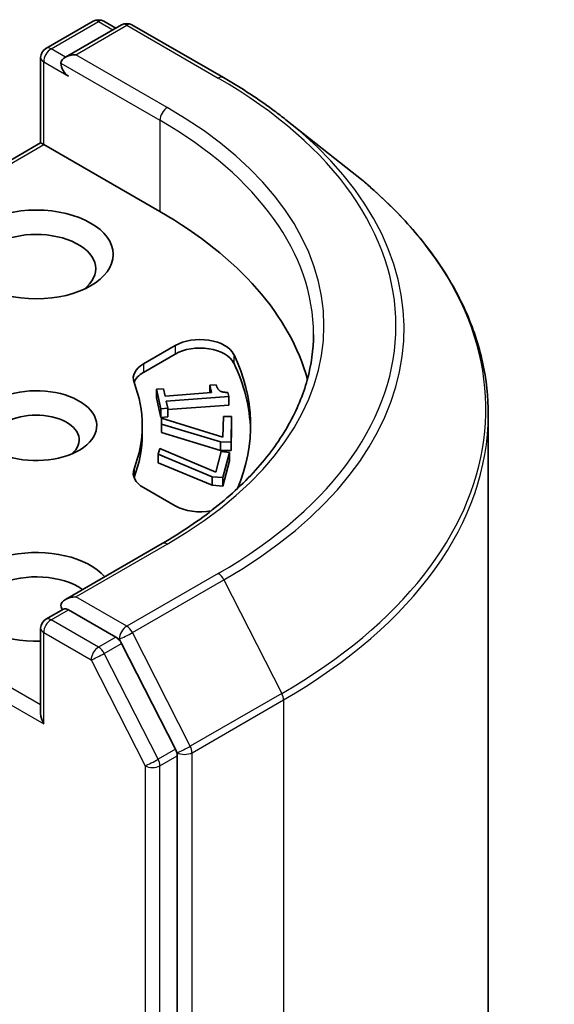
# Model space of a CAD drawing. Units: millimetres. Extents: x 7 to 9441, y 4 to 1830.
# Drawn here: x 191 to 193, y 71 to 74 of the extents above; entities that cross this region are included whole.
import ezdxf

# ---------------------------------------------------------------- set-up
doc = ezdxf.new("R2010")
doc.units = ezdxf.units.MM
doc.header["$LTSCALE"] = 0.5
doc.layers.add('Visible (ISO)', color=7, linetype='Continuous', lineweight=35)
doc.layers.add('Visible Narrow (ISO)', color=7, linetype='Continuous', lineweight=25)

msp = doc.modelspace()

# ---------------------------------------------------------------- linework, layer by layer
at = {"layer": 'Visible (ISO)'}
for p, q in [((190.9623, 74.1311), (191.1131, 74.2182)), ((191.1464, 74.2182), (191.1847, 74.196)), ((191.2027, 74.2064), (191.0242, 74.1034)), ((191.236, 74.2064), (191.5267, 74.0386)), ((190.9456, 73.8312), (190.9456, 74.1023)), ((191.7252, 73.9046), (191.9353, 73.7383)), ((190.9456, 73.8312), (190.1787, 73.3884)), ((190.9456, 73.8312), (190.9554, 73.8256)), ((190.9554, 73.8256), (191.3247, 73.6124)), ((191.2727, 73.1288), (191.3736, 73.187)), ((191.2727, 73.1015), (191.3736, 73.1598)), ((191.4837, 73.0604), (191.5038, 73.0619)), ((191.4837, 73.0604), (191.4837, 73.0369)), ((191.4888, 73.0373), (191.4837, 73.0604)), ((191.3134, 73.0477), (191.3359, 73.0494)), ((191.3134, 73.0477), (191.3134, 73.0205)), ((191.3273, 72.9856), (191.3134, 73.0477)), ((191.3359, 73.0494), (191.3411, 73.0263)), ((191.3411, 73.0263), (191.4888, 73.0373)), ((191.5404, 73.0378), (191.5434, 73.0247)), ((191.3273, 72.9584), (191.3134, 73.0205)), ((191.5434, 73.0247), (191.3448, 73.0099)), ((191.3448, 73.0099), (191.3498, 72.9873)), ((191.5434, 72.9974), (191.3498, 72.983)), ((191.5434, 73.0247), (191.5434, 72.9974)), ((191.3498, 72.9873), (191.3273, 72.9856)), ((191.3273, 72.9856), (191.3273, 72.9584)), ((191.3498, 72.9873), (191.3498, 72.9601)), ((192.3684, 57.4737), (192.3684, 72.9675)), ((191.3498, 72.9601), (191.3273, 72.9584)), ((191.3297, 72.9371), (191.3301, 72.9554)), ((191.3297, 72.9371), (191.3297, 72.9099)), ((191.5174, 72.8802), (191.3297, 72.9371)), ((191.3301, 72.9554), (191.5249, 72.8953)), ((191.5249, 72.8953), (191.5264, 72.9615)), ((191.5264, 72.9615), (191.5525, 72.9614)), ((191.5525, 72.9614), (191.5507, 72.88)), ((191.5525, 72.9614), (191.5525, 72.9341)), ((191.2684, 72.932), (191.2684, 72.9047)), ((191.5174, 72.853), (191.3297, 72.9099)), ((191.5525, 72.9341), (191.5507, 72.8527)), ((191.5507, 72.88), (191.5174, 72.8802)), ((191.5174, 72.8802), (191.5174, 72.853)), ((191.5507, 72.88), (191.5507, 72.8527)), ((191.3192, 72.8412), (191.3241, 72.8593)), ((191.3192, 72.8412), (191.3192, 72.814)), ((191.4913, 72.7697), (191.3192, 72.8412)), ((191.3241, 72.8593), (191.5024, 72.7841)), ((191.5024, 72.7841), (191.5199, 72.8495)), ((191.5507, 72.8527), (191.5174, 72.853)), ((191.5199, 72.8495), (191.5457, 72.8472)), ((191.5457, 72.8472), (191.5242, 72.7668)), ((191.5457, 72.8472), (191.5457, 72.82)), ((191.4913, 72.7425), (191.3192, 72.814)), ((191.5457, 72.82), (191.5242, 72.7395)), ((191.5242, 72.7668), (191.4913, 72.7697)), ((191.4913, 72.7697), (191.4913, 72.7425)), ((191.5242, 72.7668), (191.5242, 72.7395)), ((191.3736, 72.6769), (191.2727, 72.7351)), ((191.5242, 72.7395), (191.4913, 72.7425)), ((191.3316, 72.5571), (191.0242, 72.3796)), ((190.9623, 72.3167), (191.0183, 72.349)), ((191.1847, 72.2597), (191.034, 72.3468)), ((190.9456, 72.2878), (190.9456, 72.0168)), ((191.3742, 71.9031), (191.2028, 72.2395)), ((191.3797, 56.4085), (191.3797, 71.8826))]:
    msp.add_line(p, q, dxfattribs=at)
for centre, start, end in [((191.1297, 74.1893), 60, 120), ((191.2193, 74.1775), 60, 120), ((190.979, 74.1023), 120, 180), ((190.979, 72.2878), 120, 180)]:
    msp.add_arc(centre, 0.0333, start, end, dxfattribs=at)
for centre, major_axis, start_param, end_param in [((191.0575, 74.0841), (-0.0471, 0), 4.712389, 6.283185), ((191.034, 74.0705), (-0.0167, 0.0289), 0.785398, 2.356194), ((190.1462, 72.932), (1.6667, 0), 0.152966, 0.785398), ((190.9318, 73.4309), (-0.1889, 0), 2.494185, 6.930593), ((191.4521, 73.1416), (0.1111, 0), 0.271239, 2.356194), ((191.4521, 73.1144), (0.1111, 0), 0.271239, 2.356194), ((190.1462, 72.932), (1.4667, 0), 6.045484, 6.554424), ((191.3513, 73.0834), (-0.1111, 0), 5.497787, 6.497504), ((190.1462, 72.9047), (1.4667, 0), 0.016071, 0.271239), ((191.3513, 73.0562), (-0.1111, 0), 5.497787, 6.069429), ((190.1462, 72.932), (1.1222, 0), 6.068867, 6.497504), ((190.9318, 72.932), (0.1922, 0), 4.220278, 8.397621), ((190.9318, 72.8866), (0.1366, 0), 5.684778, 8.709334), ((190.1462, 72.9047), (1.1222, 0), 6.068867, 6.283185), ((191.3513, 72.7805), (-0.1111, 0), 6.068867, 7.068583), ((191.3513, 72.7533), (-0.1111, 0), 6.068867, 6.069429), ((191.4521, 72.7223), (-0.1111, 0), 0.785398, 1.900761), ((190.9318, 72.3876), (-0.2444, 0), 3.614791, 7.910495), ((190.9318, 72.3423), (-0.1889, 0), 3.823432, 6.930593), ((191.0575, 72.3604), (-0.0471, 0), 4.712389, 6.283185), ((191.034, 72.374), (-0.0167, -0.0289), 5.497787, 6.123637), ((191.1847, 72.2325), (0.0167, -0.0289), 1.480136, 2.356194), ((190.979, 71.9975), (-0.0236, 0.0408), 0.785398, 1.570796), ((191.3561, 71.8962), (0.0167, -0.0289), 0.785398, 1.480136)]:
    msp.add_ellipse(centre, major_axis=major_axis, ratio=0.57735, start_param=start_param, end_param=end_param, dxfattribs=at)
msp.add_ellipse((190.9318, 73.4763), major_axis=(-0.2444, 0), ratio=0.57735, dxfattribs=at)
for points, knots in [([(191.5267, 74.0386), (191.5411, 74.0303), (191.5552, 74.0218), (191.5831, 74.0047), (191.5968, 73.996), (191.6238, 73.9784), (191.637, 73.9695), (191.6631, 73.9513), (191.6758, 73.9421), (191.7009, 73.9235), (191.7132, 73.9141), (191.7252, 73.9046)], [3.1415927, 3.1415927, 3.1415927, 3.1415927, 3.1726448, 3.1726448, 3.203697, 3.203697, 3.2347492, 3.2347492, 3.2658014, 3.2658014, 3.2968536, 3.2968536, 3.2968536, 3.2968536]), ([(192.3684, 72.9675), (192.3684, 73.023), (192.3623, 73.0785), (192.3382, 73.1884), (192.3201, 73.2428), (192.2725, 73.3496), (192.2429, 73.4019), (192.1729, 73.5038), (192.1324, 73.5532), (192.0413, 73.6486), (191.9907, 73.6945), (191.9353, 73.7383)], [2.3561945, 2.3561945, 2.3561945, 2.3561945, 2.4822219, 2.4822219, 2.6082494, 2.6082494, 2.7342768, 2.7342768, 2.8603043, 2.8603043, 2.9863317, 2.9863317, 2.9863317, 2.9863317]), ([(191.8128, 73.2223), (191.8128, 73.1739), (191.8062, 73.1255), (191.7799, 73.0296), (191.7602, 72.982), (191.7076, 72.8886), (191.6749, 72.8429), (191.5969, 72.7545), (191.5517, 72.7119), (191.4498, 72.631), (191.3932, 72.5927), (191.3316, 72.5571)], [3.9269908, 3.9269908, 3.9269908, 3.9269908, 4.0840704, 4.0840704, 4.2411501, 4.2411501, 4.3982297, 4.3982297, 4.5553093, 4.5553093, 4.712389, 4.712389, 4.712389, 4.712389]), ([(191.0183, 72.349), (191.0198, 72.3499), (191.0222, 72.3503), (191.0278, 72.3496), (191.031, 72.3485), (191.034, 72.3468)], [0.03895335, 0.03895335, 0.03895335, 0.03895335, 0.05033455, 0.05033455, 0.06171574, 0.06171574, 0.06171574, 0.06171574])]:
    msp.add_open_spline(points, degree=3, knots=knots, dxfattribs=at)
msp.add_open_spline([(191.5038, 73.0619), (191.5068, 73.0488), (191.5224, 73.0373), (191.5404, 73.0378)], degree=2, dxfattribs=at)
at = {"layer": 'Visible Narrow (ISO)'}
for p, q in [((190.979, 74.1295), (191.1297, 74.2165)), ((191.0575, 74.1113), (191.2193, 74.2048)), ((191.1297, 74.2165), (191.175, 74.1904)), ((191.2193, 74.2048), (191.51, 74.0369)), ((191.0242, 74.1034), (190.979, 74.1295)), ((191.3482, 73.9435), (191.0575, 74.1113)), ((190.9554, 73.8256), (190.9554, 74.0887)), ((190.9554, 74.0887), (191.034, 74.0433)), ((191.0104, 74.0841), (191.3247, 73.9027)), ((191.3247, 73.9027), (191.3247, 73.6124)), ((190.2023, 73.3907), (190.9554, 73.8256)), ((191.3736, 73.187), (191.3736, 73.1598)), ((191.5592, 73.1588), (191.5592, 73.1316)), ((191.2727, 73.1288), (191.2727, 73.1015)), ((191.2427, 72.7942), (191.2427, 72.7669)), ((191.0575, 72.3876), (191.3482, 72.5555)), ((190.9456, 72.044), (190.209, 72.4693)), ((191.51, 72.462), (191.2193, 72.2942)), ((191.2375, 72.274), (191.5282, 72.4418)), ((191.5282, 72.4418), (191.712, 72.0808)), ((190.1854, 72.4284), (190.9554, 71.9839)), ((191.2193, 72.2942), (191.0575, 72.3876)), ((190.979, 72.315), (191.034, 72.3468)), ((191.1297, 72.228), (190.979, 72.315)), ((190.9554, 72.2742), (191.1062, 72.1872)), ((190.9554, 71.9839), (190.9554, 72.2742)), ((191.1847, 72.2597), (191.1297, 72.228)), ((191.1847, 72.2597), (191.1958, 72.2534)), ((191.1958, 72.2534), (191.2028, 72.2395)), ((191.4213, 71.913), (191.2375, 72.274)), ((191.1478, 72.2077), (191.2028, 72.2395)), ((191.1062, 72.1872), (191.2775, 71.8508)), ((191.3192, 71.8714), (191.1478, 72.2077)), ((191.712, 72.0808), (191.4213, 71.913)), ((191.4268, 71.8924), (191.7175, 72.0602)), ((191.7175, 72.0602), (191.7175, 56.5665)), ((191.3742, 71.9031), (191.3192, 71.8714)), ((191.3742, 71.9031), (191.3797, 71.8924)), ((191.3247, 71.8508), (191.3797, 71.8826)), ((191.3797, 71.8924), (191.3797, 71.8826)), ((191.4268, 56.3987), (191.4268, 71.8924)), ((191.2775, 71.8508), (191.2775, 56.3768)), ((191.3247, 56.3768), (191.3247, 71.8508))]:
    msp.add_line(p, q, dxfattribs=at)
for centre, major_axis, ratio, start_param, end_param in [((191.1297, 74.1893), (-0.0167, 0.0289), 0.57735, 5.497787, 6.283185), ((191.1297, 74.1893), (0.0167, 0.0289), 0.57735, 0, 0.785398), ((191.2193, 74.1775), (-0.0167, 0.0289), 0.57735, 5.497787, 6.283185), ((191.2193, 74.1775), (0.0167, 0.0289), 0.57735, 0, 0.785398), ((190.979, 74.1023), (0.0167, 0.0289), 0.57735, 0.785398, 2.356194), ((190.979, 74.1023), (-0.0167, 0.0289), 0.57735, 5.497787, 6.283185), ((190.979, 74.1023), (-0.0333, 0), 0.57735, 0, 0.785398), ((191.51, 74.0097), (0.0167, 0.0289), 0.57735, 0, 0.785398), ((190.1462, 73.2495), (1.9288, 0), 0.57735, 5.497787, 7.068583), ((191.3482, 73.9163), (0.0167, 0.0289), 0.57735, 0.785398, 2.356194), ((190.1462, 73.2495), (1.7, 0), 0.57735, 5.497787, 7.068583), ((190.1462, 73.2223), (1.6667, 0), 0.57735, 0, 0.785398), ((190.1462, 73.2397), (1.9544, 0), 0.57735, 5.497787, 6.913323), ((190.1462, 72.9849), (2.2145, 0), 0.57735, 5.497787, 6.913323), ((190.1462, 72.9675), (2.2222, 0), 0.57735, 5.497787, 6.283185), ((191.3482, 72.5282), (-0.0167, 0.0289), 0.57735, 5.497787, 6.283185), ((191.51, 72.4348), (0.0167, -0.0289), 0.57735, 1.480136, 2.356194), ((190.979, 72.2878), (0.0167, 0.0289), 0.57735, 0.785398, 2.356194), ((190.979, 72.2878), (-0.0167, 0.0289), 0.57735, 5.497787, 6.283185), ((190.979, 72.2878), (-0.0333, 0), 0.57735, 0, 0.785398), ((191.2193, 72.267), (0.0167, 0.0289), 0.57735, 0.785398, 2.356194), ((191.2193, 72.267), (-0.0167, 0.0289), 0.57735, 4.621729, 5.497787), ((191.2193, 72.267), (-0.0297, -0.0151), 0.073922, 0.617421, 2.188217), ((191.1297, 72.2008), (0.0167, 0.0289), 0.57735, 0.785398, 2.356194), ((191.1297, 72.2008), (-0.0167, 0.0289), 0.57735, 4.621729, 5.497787), ((191.1297, 72.2008), (-0.0297, -0.0151), 0.073922, 0.617421, 2.188217), ((191.6939, 72.0738), (-0.0167, 0.0289), 0.57735, 3.926991, 4.621729), ((191.4032, 71.906), (0.0297, 0.0151), 0.073922, 3.759014, 5.32981), ((191.4032, 71.906), (-0.0167, 0.0289), 0.57735, 3.926991, 4.621729), ((191.3011, 71.8644), (0.0297, 0.0151), 0.073922, 3.759014, 5.32981), ((191.3011, 71.8644), (-0.0167, 0.0289), 0.57735, 3.926991, 4.621729), ((191.4032, 71.906), (-0.0333, 0), 0.57735, 0.785398, 2.356194), ((191.3011, 71.8644), (-0.0333, 0), 0.57735, 0.785398, 2.356194)]:
    msp.add_ellipse(centre, major_axis=major_axis, ratio=ratio, start_param=start_param, end_param=end_param, dxfattribs=at)

doc.saveas('drawing.dxf')
